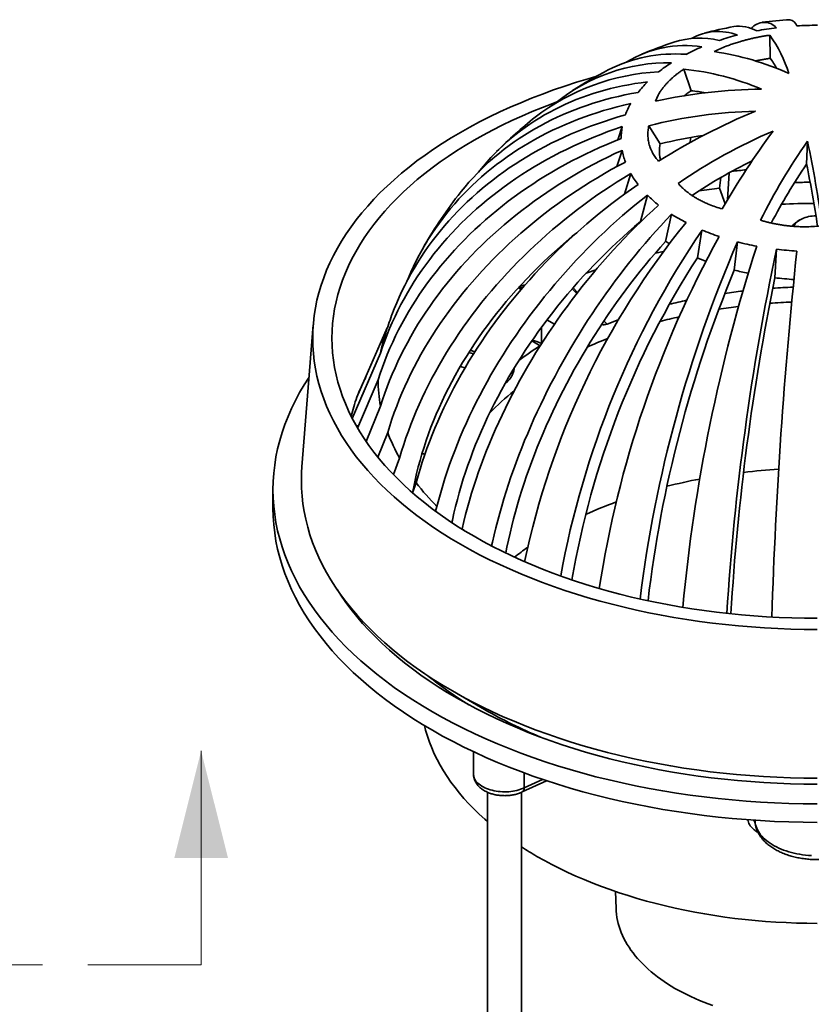
# Model space of a CAD drawing. Units: inches. Extents: x 0.2 to 8.4, y 0.1 to 10.9.
# Drawn here: x 5.3 to 7, y 7.3 to 9.5 of the extents above; entities that cross this region are included whole.
import ezdxf

# ---------------------------------------------------------------- set-up
doc = ezdxf.new("R2010")
doc.units = ezdxf.units.IN
doc.header["$MEASUREMENT"] = 0
doc.linetypes.add('PHANTOM', pattern=[0.5, 0.25, -0.05, 0.05, -0.05, 0.05, -0.05])

msp = doc.modelspace()

# ---------------------------------------------------------------- linework, layer by layer
at = {"color": 7, "linetype": 'Continuous', "lineweight": 35}
for p, q in [((6.9439, 9.4844), (6.9446, 9.4336)), ((6.7542, 9.4096), (6.7701, 9.3619)), ((6.7937, 9.3588), (6.7929, 9.3563)), ((6.6182, 9.2828), (6.6085, 9.2538)), ((6.6769, 9.2848), (6.7019, 9.2447)), ((6.6182, 9.2305), (6.6067, 9.1948)), ((7.0268, 9.2504), (7.0247, 9.2001)), ((6.7027, 9.21), (6.703, 9.2091)), ((6.7027, 9.21), (6.7027, 9.21)), ((6.637, 9.1795), (6.6236, 9.1342)), ((6.8327, 9.1471), (6.8354, 9.1703)), ((6.8537, 9.1808), (6.8506, 9.1215)), ((6.8454, 9.1127), (6.8327, 9.1471)), ((6.6738, 9.1318), (6.6587, 9.0737)), ((6.7269, 9.0895), (6.714, 9.0298)), ((7.0102, 9.0773), (7.0086, 9.0763)), ((6.6561, 9.07), (6.6553, 9.0709)), ((6.6593, 9.0732), (6.6587, 9.0737)), ((6.7941, 9.0546), (6.7839, 8.9935)), ((6.8724, 9.0285), (6.8654, 8.9663)), ((6.9585, 9.0124), (6.9548, 8.9495)), ((6.3893, 8.9274), (6.3955, 8.9238)), ((6.3904, 8.9286), (6.3925, 8.9297)), ((6.5079, 8.9252), (6.5179, 8.9145)), ((5.9371, 8.8456), (5.9121, 8.5327)), ((6.0336, 8.6858), (6.1004, 8.8387)), ((6.4687, 8.8469), (6.4523, 8.8564)), ((6.419, 8.8103), (6.4374, 8.7997)), ((6.4374, 8.7995), (6.4374, 8.7997)), ((6.4406, 8.8044), (6.4403, 8.8046)), ((6.0232, 8.6392), (6.0855, 8.783)), ((6.2935, 8.7864), (6.2833, 8.7896)), ((6.0349, 8.6179), (6.0802, 8.7246)), ((6.3602, 8.7162), (6.3659, 8.7211)), ((6.0536, 8.5886), (6.0855, 8.6662)), ((6.0369, 8.6227), (6.032, 8.623)), ((6.0797, 8.5537), (6.1013, 8.6084)), ((6.1138, 8.5153), (6.1275, 8.5519)), ((6.1561, 8.4752), (6.1639, 8.4973)), ((5.8484, 8.4821), (5.8484, 8.4413)), ((6.1586, 8.4883), (6.156, 8.4753)), ((6.2065, 8.4348), (6.2099, 8.4451)), ((6.2649, 8.3954), (6.2651, 8.3961)), ((6.2651, 8.3961), (6.2697, 8.3924)), ((6.2439, 8.0382), (6.3147, 7.9974)), ((6.2902, 7.9043), (6.2902, 7.8555)), ((6.398, 7.8154), (6.4515, 7.8403)), ((6.3215, 7.8148), (6.3215, 7.1655)), ((6.3965, 7.1655), (6.3965, 7.8147)), ((6.6035, 7.5959), (6.6047, 7.5587))]:
    msp.add_line(p, q, dxfattribs=at)
at = {"color": 8, "linetype": 'Continuous', "lineweight": 35}
for p, q in [((6.3979, 8.9266), (6.3925, 8.9297)), ((6.5098, 8.9273), (6.5197, 8.9167)), ((6.4403, 8.8046), (6.4403, 8.8403)), ((6.5781, 8.8546), (6.5848, 8.8475)), ((6.2803, 8.7848), (6.2905, 8.7816)), ((6.2717, 8.7507), (6.2614, 8.7539)), ((6.3659, 8.7211), (6.3634, 8.7219)), ((6.4021, 7.8245), (6.4021, 7.8576)), ((6.4021, 7.8245), (6.4425, 7.8433)), ((6.9115, 7.7531), (6.9115, 7.7468)), ((6.9115, 7.7468), (6.9117, 7.7448))]:
    msp.add_line(p, q, dxfattribs=at)
at = {"color": 7, "linetype": 'Continuous', "lineweight": 18}
msp.add_line((5.69, 7.4339), (5.69, 7.9063), dxfattribs=at)
at = {"color": 7, "linetype": 'PHANTOM', "lineweight": 18}
msp.add_line((5.69, 7.4339), (0.73, 7.4339), dxfattribs=at)
at = {"color": 7, "linetype": 'Continuous', "lineweight": 35, "flags": 128}
for points in [[(7.0484, 8.1738), (7.0193, 8.174), (6.9902, 8.1747), (6.9611, 8.1758), (6.9321, 8.1773), (6.9032, 8.1793), (6.8744, 8.1817), (6.8457, 8.1846), (6.8171, 8.1879), (6.7887, 8.1916), (6.7605, 8.1957), (6.7324, 8.2003), (6.7046, 8.2053), (6.677, 8.2107), (6.6497, 8.2165), (6.6227, 8.2227), (6.5959, 8.2293), (6.5695, 8.2364), (6.5433, 8.2438), (6.5176, 8.2517), (6.4921, 8.2599), (6.4671, 8.2685), (6.4425, 8.2774), (6.4183, 8.2868), (6.3945, 8.2965), (6.3712, 8.3065), (6.3483, 8.3169), (6.3259, 8.3277), (6.304, 8.3388), (6.2826, 8.3502), (6.2617, 8.3619), (6.2414, 8.374), (6.2217, 8.3863), (6.2024, 8.399), (6.1838, 8.4119), (6.1658, 8.4251), (6.1484, 8.4386), (6.1316, 8.4523), (6.1154, 8.4663), (6.0998, 8.4805), (6.0849, 8.4949), (6.0707, 8.5096), (6.0572, 8.5245), (6.0443, 8.5396), (6.0321, 8.5548), (6.0206, 8.5703), (6.0098, 8.5859), (5.9997, 8.6017), (5.9903, 8.6176), (5.9817, 8.6337), (5.9738, 8.6498), (5.9666, 8.6661), (5.9602, 8.6825), (5.9545, 8.699), (5.9496, 8.7156), (5.9454, 8.7322), (5.942, 8.7489), (5.9393, 8.7657), (5.9374, 8.7824), (5.9363, 8.7992), (5.9359, 8.8161), (5.9363, 8.8329), (5.9374, 8.8497), (5.9393, 8.8664), (5.942, 8.8832), (5.9454, 8.8999), (5.9496, 8.9165), (5.9545, 8.9331), (5.9602, 8.9496), (5.9666, 8.966), (5.9738, 8.9823), (5.9817, 8.9985), (5.9903, 9.0145), (5.9997, 9.0304), (6.0098, 9.0462), (6.0206, 9.0618), (6.0321, 9.0773), (6.0443, 9.0925), (6.0572, 9.1076), (6.0707, 9.1225), (6.0849, 9.1372), (6.0998, 9.1516), (6.1154, 9.1658), (6.1316, 9.1798), (6.1484, 9.1936), (6.1658, 9.207), (6.1838, 9.2202), (6.2024, 9.2332), (6.2217, 9.2458), (6.2414, 9.2581), (6.2617, 9.2702), (6.2826, 9.2819), (6.304, 9.2933), (6.3259, 9.3044), (6.3483, 9.3152), (6.3712, 9.3256), (6.3945, 9.3356), (6.4183, 9.3453), (6.4425, 9.3547), (6.4671, 9.3637), (6.4921, 9.3722), (6.5176, 9.3805), (6.5433, 9.3883), (6.56, 9.3931)], [(6.3012, 9.1823), (6.3043, 9.1862), (6.3123, 9.1959), (6.3205, 9.2055), (6.3289, 9.2148), (6.3376, 9.2239), (6.3465, 9.2327), (6.3556, 9.2414), (6.365, 9.2498), (6.3745, 9.258), (6.3843, 9.2659), (6.3943, 9.2736), (6.4045, 9.2811), (6.4149, 9.2884), (6.4255, 9.2953), (6.4363, 9.3021), (6.4472, 9.3086), (6.4584, 9.3149), (6.4698, 9.3209), (6.4813, 9.3266), (6.493, 9.3321), (6.5049, 9.3374), (6.517, 9.3423), (6.5292, 9.3471), (6.5416, 9.3515), (6.5542, 9.3557), (6.5669, 9.3597), (6.5798, 9.3633), (6.5928, 9.3667), (6.6059, 9.3699), (6.6192, 9.3727), (6.6327, 9.3753), (6.6462, 9.3777), (6.6599, 9.3797), (6.6738, 9.3815)], [(7.0484, 8.1984), (7.0204, 8.1986), (6.9924, 8.1992), (6.9644, 8.2003), (6.9366, 8.2017), (6.9087, 8.2036), (6.881, 8.206), (6.8534, 8.2087), (6.8259, 8.2119), (6.7986, 8.2154), (6.7715, 8.2194), (6.7445, 8.2238), (6.7178, 8.2286), (6.6912, 8.2338), (6.6649, 8.2394), (6.6389, 8.2454), (6.6132, 8.2518), (6.5878, 8.2585), (6.5626, 8.2657), (6.5378, 8.2732), (6.5134, 8.2811), (6.4893, 8.2894), (6.4656, 8.298), (6.4423, 8.307), (6.4195, 8.3163), (6.397, 8.326), (6.375, 8.336), (6.3535, 8.3464), (6.3324, 8.357), (6.3119, 8.368), (6.2918, 8.3793), (6.2722, 8.3909), (6.2532, 8.4027), (6.2348, 8.4149), (6.2169, 8.4273), (6.1995, 8.44), (6.1828, 8.453), (6.1666, 8.4662), (6.151, 8.4796), (6.1361, 8.4933), (6.1218, 8.5072), (6.1081, 8.5213), (6.095, 8.5356), (6.0826, 8.5501), (6.0709, 8.5648), (6.0598, 8.5797), (6.0495, 8.5947), (6.0398, 8.6099), (6.0308, 8.6252), (6.0225, 8.6406), (6.0149, 8.6562), (6.008, 8.6719), (6.0018, 8.6876), (5.9963, 8.7035), (5.9916, 8.7194), (5.9876, 8.7354), (5.9843, 8.7515), (5.9817, 8.7676), (5.9799, 8.7837), (5.9788, 8.7999), (5.9784, 8.8161), (5.9788, 8.8322), (5.9799, 8.8484), (5.9817, 8.8645), (5.9843, 8.8806), (5.9876, 8.8967), (5.9916, 8.9127), (5.9963, 8.9286), (6.0018, 8.9445), (6.008, 8.9603), (6.0149, 8.9759), (6.0225, 8.9915), (6.0308, 9.0069), (6.0398, 9.0223), (6.0495, 9.0374), (6.0598, 9.0524), (6.0709, 9.0673), (6.0826, 9.082), (6.095, 9.0965), (6.1081, 9.1108), (6.1218, 9.1249), (6.1361, 9.1388), (6.151, 9.1525), (6.1666, 9.1659), (6.1828, 9.1791), (6.1995, 9.1921), (6.2169, 9.2048), (6.2348, 9.2172), (6.2532, 9.2294), (6.2722, 9.2413), (6.2918, 9.2528), (6.3119, 9.2641), (6.3324, 9.2751), (6.3535, 9.2858), (6.375, 9.2961), (6.397, 9.3061), (6.4195, 9.3158), (6.4423, 9.3251), (6.4656, 9.3341), (6.4742, 9.3373)], [(6.2565, 9.1312), (6.2634, 9.1399), (6.2719, 9.1502), (6.2805, 9.1602), (6.2895, 9.17), (6.2986, 9.1797), (6.308, 9.1891), (6.3176, 9.1983), (6.3275, 9.2073), (6.3376, 9.2161), (6.3479, 9.2246), (6.3584, 9.233), (6.3692, 9.2411), (6.3801, 9.249), (6.3913, 9.2566), (6.4027, 9.264), (6.4143, 9.2712), (6.426, 9.2782), (6.438, 9.2849), (6.4502, 9.2914), (6.4626, 9.2976), (6.4751, 9.3036), (6.4878, 9.3093), (6.5007, 9.3148), (6.5138, 9.32), (6.5271, 9.325), (6.5405, 9.3297), (6.5541, 9.3342), (6.5678, 9.3384), (6.5817, 9.3424), (6.5957, 9.3461), (6.6099, 9.3495), (6.6242, 9.3527), (6.6386, 9.3556), (6.6532, 9.3582)], [(6.1436, 8.9417), (6.1468, 8.9494), (6.1523, 8.962), (6.1581, 8.9746), (6.1642, 8.987), (6.1705, 8.9992), (6.1772, 9.0113), (6.1841, 9.0233), (6.1913, 9.0351), (6.1987, 9.0467), (6.2064, 9.0581), (6.2144, 9.0694), (6.2227, 9.0805), (6.2312, 9.0915), (6.24, 9.1022), (6.249, 9.1128), (6.2583, 9.1232), (6.2678, 9.1334), (6.2776, 9.1434), (6.2876, 9.1532), (6.2979, 9.1628), (6.3084, 9.1722), (6.3191, 9.1814), (6.3301, 9.1904), (6.3413, 9.1991), (6.3527, 9.2077), (6.3643, 9.216), (6.3762, 9.2242), (6.3882, 9.2321), (6.4005, 9.2397), (6.413, 9.2472), (6.4256, 9.2544), (6.4385, 9.2614), (6.4516, 9.2682), (6.4648, 9.2747), (6.4783, 9.281), (6.4919, 9.287), (6.5057, 9.2928), (6.5196, 9.2984), (6.5338, 9.3037), (6.5481, 9.3087), (6.5625, 9.3135), (6.5771, 9.3181), (6.5919, 9.3224), (6.6068, 9.3265), (6.6218, 9.3303), (6.637, 9.3338)], [(6.11, 8.866), (6.1106, 8.8676), (6.1157, 8.8809), (6.1211, 8.894), (6.1267, 8.907), (6.1327, 8.9199), (6.139, 8.9327), (6.1455, 8.9454), (6.1523, 8.9579), (6.1595, 8.9702), (6.1668, 8.9825), (6.1745, 8.9945), (6.1825, 9.0065), (6.1907, 9.0182), (6.1992, 9.0299), (6.2079, 9.0413), (6.217, 9.0526), (6.2262, 9.0637), (6.2358, 9.0747), (6.2456, 9.0855), (6.2556, 9.0961), (6.266, 9.1065), (6.2765, 9.1167), (6.2873, 9.1268), (6.2983, 9.1366), (6.3096, 9.1463), (6.3211, 9.1557), (6.3329, 9.165), (6.3448, 9.1741), (6.357, 9.1829), (6.3694, 9.1916), (6.382, 9.2), (6.3949, 9.2082), (6.4079, 9.2162), (6.4211, 9.224), (6.4346, 9.2315), (6.4482, 9.2389), (6.462, 9.246), (6.476, 9.2529), (6.4902, 9.2595), (6.5046, 9.2659), (6.5191, 9.2721), (6.5338, 9.278), (6.5487, 9.2837), (6.5637, 9.2892), (6.5789, 9.2944), (6.5942, 9.2994), (6.6096, 9.3041), (6.6252, 9.3086)], [(6.0855, 8.783), (6.09, 8.7968), (6.0949, 8.8104), (6.1001, 8.824), (6.1055, 8.8374), (6.1113, 8.8508), (6.1174, 8.8641), (6.1237, 8.8772), (6.1304, 8.8903), (6.1373, 8.9032), (6.1446, 8.916), (6.1521, 8.9287), (6.1599, 8.9412), (6.168, 8.9536), (6.1763, 8.9659), (6.185, 8.978), (6.1939, 8.99), (6.203, 9.0019), (6.2125, 9.0136), (6.2222, 9.0251), (6.2322, 9.0365), (6.2424, 9.0477), (6.2529, 9.0587), (6.2636, 9.0696), (6.2746, 9.0803), (6.2858, 9.0909), (6.2972, 9.1012), (6.3089, 9.1114), (6.3209, 9.1213), (6.333, 9.1311), (6.3454, 9.1407), (6.358, 9.1501), (6.3709, 9.1593), (6.3839, 9.1683), (6.3972, 9.1771), (6.4106, 9.1857), (6.4243, 9.1941), (6.4382, 9.2022), (6.4522, 9.2102), (6.4664, 9.2179), (6.4809, 9.2254), (6.4955, 9.2327), (6.5102, 9.2398), (6.5252, 9.2466), (6.5403, 9.2532), (6.5556, 9.2596), (6.571, 9.2657), (6.5866, 9.2717), (6.6023, 9.2773), (6.6182, 9.2828)], [(6.0802, 8.7246), (6.0847, 8.7386), (6.0896, 8.7526), (6.0948, 8.7664), (6.1004, 8.7802), (6.1062, 8.794), (6.1123, 8.8076), (6.1187, 8.8211), (6.1253, 8.8346), (6.1323, 8.8479), (6.1396, 8.8611), (6.1471, 8.8743), (6.155, 8.8873), (6.1631, 8.9002), (6.1715, 8.913), (6.1802, 8.9256), (6.1892, 8.9382), (6.1984, 8.9506), (6.2079, 8.9628), (6.2176, 8.975), (6.2277, 8.987), (6.2379, 8.9988), (6.2485, 9.0105), (6.2593, 9.022), (6.2703, 9.0334), (6.2816, 9.0446), (6.2931, 9.0556), (6.3049, 9.0665), (6.3169, 9.0772), (6.3291, 9.0877), (6.3416, 9.0981), (6.3542, 9.1082), (6.3671, 9.1182), (6.3803, 9.128), (6.3936, 9.1376), (6.4071, 9.147), (6.4209, 9.1562), (6.4348, 9.1652), (6.4489, 9.174), (6.4632, 9.1826), (6.4777, 9.191), (6.4924, 9.1992), (6.5073, 9.2071), (6.5223, 9.2149), (6.5375, 9.2224), (6.5529, 9.2297), (6.5684, 9.2368), (6.584, 9.2436), (6.5998, 9.2503), (6.6158, 9.2567)], [(6.7696, 9.2589), (6.7682, 9.25), (6.7679, 9.2475)], [(6.0855, 8.6662), (6.09, 8.6805), (6.0949, 8.6947), (6.1001, 8.7089), (6.1055, 8.723), (6.1113, 8.7371), (6.1174, 8.7511), (6.1237, 8.765), (6.1304, 8.7789), (6.1373, 8.7926), (6.1446, 8.8063), (6.1521, 8.8199), (6.1599, 8.8334), (6.168, 8.8468), (6.1763, 8.8601), (6.185, 8.8733), (6.1939, 8.8863), (6.203, 8.8993), (6.2125, 8.9121), (6.2222, 8.9248), (6.2322, 8.9374), (6.2424, 8.9499), (6.2529, 8.9622), (6.2636, 8.9744), (6.2746, 8.9864), (6.2858, 8.9983), (6.2972, 9.0101), (6.3089, 9.0216), (6.3209, 9.0331), (6.333, 9.0443), (6.3454, 9.0554), (6.358, 9.0664), (6.3709, 9.0771), (6.3839, 9.0877), (6.3972, 9.0981), (6.4106, 9.1083), (6.4243, 9.1183), (6.4382, 9.1282), (6.4522, 9.1378), (6.4664, 9.1473), (6.4809, 9.1566), (6.4955, 9.1656), (6.5102, 9.1745), (6.5252, 9.1831), (6.5403, 9.1916), (6.5556, 9.1998), (6.571, 9.2078), (6.5866, 9.2156), (6.6023, 9.2232), (6.6182, 9.2305)], [(6.1013, 8.6084), (6.1058, 8.623), (6.1106, 8.6375), (6.1157, 8.652), (6.1211, 8.6665), (6.1267, 8.6809), (6.1327, 8.6952), (6.139, 8.7095), (6.1455, 8.7238), (6.1523, 8.738), (6.1595, 8.7521), (6.1668, 8.7661), (6.1745, 8.7801), (6.1825, 8.7939), (6.1907, 8.8077), (6.1992, 8.8214), (6.2079, 8.8351), (6.217, 8.8486), (6.2262, 8.862), (6.2358, 8.8753), (6.2456, 8.8884), (6.2556, 8.9015), (6.266, 8.9145), (6.2765, 8.9273), (6.2873, 8.94), (6.2983, 8.9525), (6.3096, 8.965), (6.3211, 8.9773), (6.3329, 8.9894), (6.3448, 9.0014), (6.357, 9.0132), (6.3694, 9.0249), (6.382, 9.0365), (6.3949, 9.0478), (6.4079, 9.059), (6.4211, 9.07), (6.4346, 9.0809), (6.4482, 9.0916), (6.462, 9.1021), (6.476, 9.1124), (6.4902, 9.1225), (6.5046, 9.1324), (6.5191, 9.1422), (6.5338, 9.1517), (6.5487, 9.1611), (6.5637, 9.1702), (6.5789, 9.1792), (6.5942, 9.1879), (6.6096, 9.1964), (6.6252, 9.2047)], [(6.1275, 8.5519), (6.1319, 8.5667), (6.1366, 8.5815), (6.1415, 8.5963), (6.1468, 8.6111), (6.1523, 8.6259), (6.1581, 8.6406), (6.1642, 8.6553), (6.1705, 8.6699), (6.1772, 8.6845), (6.1841, 8.699), (6.1913, 8.7135), (6.1987, 8.7279), (6.2064, 8.7423), (6.2144, 8.7566), (6.2227, 8.7708), (6.2312, 8.7849), (6.24, 8.7989), (6.249, 8.8129), (6.2583, 8.8268), (6.2678, 8.8405), (6.2776, 8.8542), (6.2876, 8.8678), (6.2979, 8.8812), (6.3084, 8.8946), (6.3191, 8.9078), (6.3301, 8.9209), (6.3413, 8.9339), (6.3527, 8.9467), (6.3643, 8.9594), (6.3762, 8.972), (6.3882, 8.9844), (6.4005, 8.9967), (6.413, 9.0088), (6.4256, 9.0208), (6.4385, 9.0326), (6.4516, 9.0443), (6.4648, 9.0558), (6.4783, 9.0671), (6.4919, 9.0782), (6.5057, 9.0892), (6.5196, 9.1), (6.5338, 9.1106), (6.5481, 9.121), (6.5625, 9.1313), (6.5771, 9.1413), (6.5919, 9.1511), (6.6068, 9.1608), (6.6218, 9.1702), (6.637, 9.1795)], [(6.1639, 8.4973), (6.1681, 8.5124), (6.1725, 8.5275), (6.1773, 8.5425), (6.1823, 8.5576), (6.1876, 8.5727), (6.1932, 8.5878), (6.199, 8.6028), (6.2051, 8.6178), (6.2115, 8.6328), (6.2182, 8.6478), (6.2251, 8.6627), (6.2322, 8.6775), (6.2397, 8.6923), (6.2473, 8.7071), (6.2553, 8.7218), (6.2634, 8.7364), (6.2719, 8.751), (6.2805, 8.7655), (6.2895, 8.7799), (6.2986, 8.7942), (6.308, 8.8085), (6.3176, 8.8226), (6.3275, 8.8367), (6.3376, 8.8507), (6.3479, 8.8645), (6.3584, 8.8783), (6.3692, 8.8919), (6.3801, 8.9054), (6.3913, 8.9188), (6.4027, 8.9321), (6.4143, 8.9452), (6.426, 8.9583), (6.438, 8.9711), (6.4502, 8.9839), (6.4626, 8.9964), (6.4751, 9.0089), (6.4878, 9.0211), (6.5007, 9.0333), (6.5138, 9.0452), (6.5271, 9.057), (6.5405, 9.0686), (6.5541, 9.0801), (6.5678, 9.0914), (6.5817, 9.1024), (6.5957, 9.1133), (6.6099, 9.1241), (6.6242, 9.1346), (6.6386, 9.1449), (6.6532, 9.1551)], [(6.2099, 8.4451), (6.2139, 8.4605), (6.2181, 8.4758), (6.2226, 8.4912), (6.2274, 8.5066), (6.2324, 8.522), (6.2377, 8.5374), (6.2432, 8.5528), (6.249, 8.5681), (6.2551, 8.5835), (6.2613, 8.5988), (6.2679, 8.6141), (6.2747, 8.6294), (6.2817, 8.6447), (6.289, 8.6599), (6.2965, 8.675), (6.3043, 8.6902), (6.3123, 8.7052), (6.3205, 8.7202), (6.3289, 8.7352), (6.3376, 8.7501), (6.3465, 8.7649), (6.3556, 8.7796), (6.365, 8.7942), (6.3745, 8.8088), (6.3843, 8.8232), (6.3943, 8.8376), (6.4045, 8.8519), (6.4149, 8.8661), (6.4255, 8.8801), (6.4363, 8.8941), (6.4472, 8.9079), (6.4584, 8.9216), (6.4698, 8.9352), (6.4813, 8.9486), (6.493, 8.9619), (6.5049, 8.9751), (6.517, 8.9881), (6.5292, 9.001), (6.5416, 9.0137), (6.5542, 9.0263), (6.5669, 9.0387), (6.5798, 9.0509), (6.5928, 9.063), (6.6059, 9.0749), (6.6192, 9.0867), (6.6327, 9.0982), (6.6462, 9.1096), (6.6599, 9.1208), (6.6738, 9.1318)], [(6.2651, 8.3961), (6.2688, 8.4116), (6.2728, 8.4272), (6.277, 8.4429), (6.2814, 8.4585), (6.2861, 8.4742), (6.291, 8.4899), (6.2962, 8.5056), (6.3016, 8.5213), (6.3073, 8.5371), (6.3132, 8.5528), (6.3193, 8.5685), (6.3256, 8.5841), (6.3322, 8.5998), (6.339, 8.6154), (6.346, 8.6311), (6.3533, 8.6466), (6.3607, 8.6622), (6.3684, 8.6776), (6.3763, 8.6931), (6.3844, 8.7085), (6.3927, 8.7238), (6.4012, 8.739), (6.41, 8.7542), (6.4189, 8.7693), (6.428, 8.7844), (6.4374, 8.7993), (6.4469, 8.8142), (6.4566, 8.829), (6.4665, 8.8437), (6.4766, 8.8582), (6.4868, 8.8727), (6.4973, 8.8871), (6.5079, 8.9013), (6.5186, 8.9154), (6.5296, 8.9294), (6.5407, 8.9433), (6.552, 8.957), (6.5634, 8.9706), (6.575, 8.9841), (6.5867, 8.9974), (6.5986, 9.0105), (6.6106, 9.0235), (6.6228, 9.0364), (6.6351, 9.049), (6.6475, 9.0616), (6.66, 9.0739), (6.6727, 9.0861), (6.6855, 9.0981), (6.6984, 9.1099)], [(6.3304, 8.3581), (6.3323, 8.3664), (6.3359, 8.3822), (6.3398, 8.3981), (6.3439, 8.414), (6.3482, 8.43), (6.3527, 8.446), (6.3575, 8.462), (6.3624, 8.478), (6.3676, 8.494), (6.373, 8.5101), (6.3786, 8.5261), (6.3845, 8.5422), (6.3905, 8.5582), (6.3967, 8.5743), (6.4032, 8.5903), (6.4099, 8.6063), (6.4167, 8.6222), (6.4238, 8.6382), (6.431, 8.6541), (6.4385, 8.6699), (6.4461, 8.6857), (6.4539, 8.7015), (6.462, 8.7172), (6.4702, 8.7328), (6.4785, 8.7484), (6.4871, 8.7639), (6.4959, 8.7793), (6.5048, 8.7946), (6.5139, 8.8099), (6.5231, 8.825), (6.5325, 8.8401), (6.5421, 8.8551), (6.5519, 8.8699), (6.5618, 8.8847), (6.5718, 8.8993), (6.582, 8.9138), (6.5924, 8.9282), (6.6029, 8.9425), (6.6135, 8.9566), (6.6243, 8.9706), (6.6352, 8.9844), (6.6463, 8.9981), (6.6574, 9.0117), (6.6687, 9.0251), (6.6801, 9.0383), (6.6917, 9.0514), (6.7033, 9.0643), (6.7151, 9.077), (6.7269, 9.0895)], [(6.9961, 9.0629), (6.9967, 9.0641), (6.998, 9.0663), (6.9996, 9.0685), (7.0015, 9.0706), (7.0037, 9.0727), (7.0061, 9.0746), (7.0088, 9.0764), (7.0117, 9.0781), (7.0149, 9.0796), (7.0182, 9.0811), (7.0217, 9.0823), (7.0254, 9.0834), (7.0292, 9.0843), (7.0331, 9.0851), (7.0371, 9.0857), (7.0412, 9.0861), (7.0453, 9.0863)], [(6.6587, 9.0737), (6.6454, 9.0624), (6.6323, 9.0509), (6.6193, 9.0393), (6.6064, 9.0274), (6.5937, 9.0154), (6.5811, 9.0032), (6.5687, 8.9908), (6.5565, 8.9783), (6.5444, 8.9656), (6.5325, 8.9528), (6.5208, 8.9399), (6.5093, 8.9267), (6.4979, 8.9135), (6.4867, 8.9001), (6.4758, 8.8866), (6.465, 8.873), (6.4544, 8.8592), (6.444, 8.8453), (6.4338, 8.8314), (6.4239, 8.8173), (6.4141, 8.8031), (6.4045, 8.7888), (6.3952, 8.7744), (6.3861, 8.76), (6.3772, 8.7454), (6.3686, 8.7308), (6.3602, 8.7161), (6.352, 8.7014), (6.344, 8.6865), (6.3363, 8.6717), (6.3288, 8.6567), (6.3216, 8.6418), (6.3146, 8.6267), (6.3079, 8.6117), (6.3014, 8.5966), (6.2952, 8.5815), (6.2892, 8.5664), (6.2835, 8.5512), (6.2781, 8.5361), (6.2729, 8.5209), (6.2679, 8.5058), (6.2633, 8.4906), (6.2589, 8.4755), (6.2548, 8.4604), (6.2509, 8.4452), (6.2473, 8.4302), (6.244, 8.4151), (6.2428, 8.4095)], [(6.6491, 9.0632), (6.6479, 9.0628), (6.645, 9.0621)], [(6.518, 9.0489), (6.5082, 9.0409), (6.495, 9.0298), (6.4819, 9.0185), (6.469, 9.007), (6.4563, 8.9954), (6.4439, 8.9836), (6.4316, 8.9716), (6.4195, 8.9595), (6.4077, 8.9472), (6.3961, 8.9348), (6.3847, 8.9223), (6.3735, 8.9096), (6.3625, 8.8968), (6.3518, 8.8838), (6.3413, 8.8708), (6.3311, 8.8576), (6.3211, 8.8443), (6.3113, 8.8309), (6.3018, 8.8173), (6.2926, 8.8037), (6.2836, 8.79), (6.2749, 8.7762), (6.2664, 8.7623), (6.2582, 8.7483), (6.2503, 8.7343), (6.2426, 8.7202), (6.2352, 8.706), (6.2281, 8.6917), (6.2212, 8.6774), (6.2147, 8.663), (6.2084, 8.6486), (6.2024, 8.6342), (6.1967, 8.6197), (6.1913, 8.6051), (6.1862, 8.5906), (6.1814, 8.576), (6.1768, 8.5614), (6.1726, 8.5468), (6.1686, 8.5322), (6.165, 8.5175), (6.1617, 8.5029), (6.1586, 8.4883)], [(6.714, 9.0298), (6.7026, 9.017), (6.6913, 9.004), (6.6801, 8.9909), (6.6691, 8.9776), (6.6582, 8.9641), (6.6474, 8.9505), (6.6368, 8.9368), (6.6263, 8.9229), (6.6159, 8.9088), (6.6057, 8.8947), (6.5957, 8.8804), (6.5858, 8.866), (6.576, 8.8514), (6.5664, 8.8368), (6.557, 8.822), (6.5478, 8.8072), (6.5387, 8.7922), (6.5298, 8.7772), (6.521, 8.7621), (6.5125, 8.7469), (6.5041, 8.7316), (6.4959, 8.7162), (6.4879, 8.7008), (6.4801, 8.6853), (6.4725, 8.6697), (6.465, 8.6542), (6.4578, 8.6385), (6.4508, 8.6228), (6.444, 8.6071), (6.4373, 8.5914), (6.4309, 8.5756), (6.4247, 8.5598), (6.4187, 8.544), (6.413, 8.5282), (6.4074, 8.5124), (6.4021, 8.4966), (6.3969, 8.4808), (6.392, 8.465), (6.3874, 8.4492), (6.3829, 8.4335), (6.3787, 8.4178), (6.3747, 8.4021), (6.3709, 8.3865), (6.3674, 8.3709), (6.3641, 8.3553), (6.3615, 8.3425)], [(6.7096, 9.0074), (6.6916, 9.0035), (6.6906, 9.0032)], [(6.5602, 8.9669), (6.5409, 8.9602), (6.5386, 8.9594)], [(6.5848, 8.8475), (6.5983, 8.8526), (6.6105, 8.8572)], [(5.9278, 8.73), (5.9172, 8.7133), (5.9071, 8.6962), (5.8978, 8.6788), (5.8893, 8.6614), (5.8816, 8.6438), (5.8746, 8.6261), (5.8685, 8.6083), (5.8632, 8.5905), (5.8587, 8.5725), (5.855, 8.5545), (5.8521, 8.5364), (5.85, 8.5183), (5.8488, 8.5002), (5.8484, 8.4821), (5.8488, 8.464), (5.85, 8.4458), (5.8521, 8.4277), (5.855, 8.4097), (5.8587, 8.3917), (5.8632, 8.3737), (5.8685, 8.3559), (5.8746, 8.3381), (5.8816, 8.3204), (5.8893, 8.3028), (5.8978, 8.2853), (5.9071, 8.268), (5.9172, 8.2508), (5.9281, 8.2338), (5.9397, 8.217), (5.9521, 8.2003), (5.9653, 8.1839), (5.9792, 8.1676), (5.9938, 8.1515), (6.0092, 8.1357), (6.0252, 8.1201), (6.042, 8.1048), (6.0594, 8.0897), (6.0776, 8.0749), (6.0964, 8.0604), (6.1158, 8.0461), (6.1359, 8.0322), (6.1566, 8.0186), (6.1779, 8.0052), (6.1999, 7.9922)], [(7.0484, 7.8458), (7.0186, 7.8461), (6.9889, 7.8467), (6.9592, 7.8479), (6.9295, 7.8494), (6.8999, 7.8515), (6.8705, 7.8539), (6.8411, 7.8568), (6.8119, 7.8602), (6.7829, 7.864), (6.754, 7.8682), (6.7253, 7.8729), (6.6969, 7.878), (6.6687, 7.8835), (6.6408, 7.8895), (6.6131, 7.8958), (6.5857, 7.9026), (6.5587, 7.9098), (6.532, 7.9174), (6.5056, 7.9254), (6.4796, 7.9338), (6.4541, 7.9426), (6.4289, 7.9518), (6.4041, 7.9613), (6.3798, 7.9713), (6.3559, 7.9815), (6.3325, 7.9922), (6.3097, 8.0032), (6.2873, 8.0145), (6.2654, 8.0262), (6.2441, 8.0382), (6.2233, 8.0505), (6.2031, 8.0631), (6.1834, 8.076), (6.1644, 8.0893), (6.146, 8.1028), (6.1281, 8.1165), (6.111, 8.1306), (6.0944, 8.1449), (6.0785, 8.1594), (6.0633, 8.1742), (6.0487, 8.1892), (6.0349, 8.2044), (6.0217, 8.2198), (6.0092, 8.2354), (5.9975, 8.2512), (5.9865, 8.2672), (5.9761, 8.2833), (5.9666, 8.2996), (5.9577, 8.316), (5.9497, 8.3325), (5.9423, 8.3492), (5.9358, 8.366), (5.9299, 8.3828), (5.9249, 8.3998), (5.9206, 8.4168), (5.9171, 8.4339), (5.9144, 8.451), (5.9125, 8.4681), (5.9113, 8.4853), (5.9109, 8.5025), (5.9113, 8.5197), (5.9121, 8.5327)], [(6.1663, 8.5063), (6.1657, 8.5062), (6.1623, 8.5056)], [(5.8484, 8.4413), (5.8488, 8.4231), (5.85, 8.405), (5.8521, 8.3869), (5.855, 8.3689), (5.8587, 8.3508), (5.8632, 8.3329), (5.8685, 8.315), (5.8746, 8.2972), (5.8816, 8.2795), (5.8893, 8.262), (5.8978, 8.2445), (5.9071, 8.2272), (5.9172, 8.21), (5.9281, 8.193), (5.9397, 8.1762), (5.9521, 8.1595), (5.9653, 8.143), (5.9792, 8.1268), (5.9938, 8.1107), (6.0092, 8.0949), (6.0252, 8.0793), (6.042, 8.064), (6.0594, 8.0489), (6.0776, 8.0341), (6.0964, 8.0195), (6.1158, 8.0053), (6.1359, 7.9914), (6.1566, 7.9777), (6.1779, 7.9644), (6.1999, 7.9514)], [(5.9903, 8.2614), (5.9981, 8.2494), (6.009, 8.2336), (6.0207, 8.2179), (6.033, 8.2025), (6.046, 8.1872), (6.0597, 8.1722), (6.0741, 8.1574), (6.0892, 8.1428), (6.1049, 8.1284), (6.1213, 8.1142), (6.1383, 8.1004), (6.1559, 8.0867), (6.1741, 8.0734), (6.1929, 8.0603), (6.2124, 8.0475), (6.2324, 8.035), (6.2529, 8.0229)], [(6.2529, 8.0229), (6.274, 8.011), (6.2956, 7.9995), (6.3178, 7.9882), (6.3404, 7.9774), (6.3635, 7.9669), (6.3871, 7.9567), (6.4112, 7.9469), (6.4357, 7.9374), (6.4606, 7.9283), (6.4859, 7.9197), (6.5116, 7.9113), (6.5377, 7.9034), (6.5641, 7.8959), (6.5908, 7.8888), (6.6179, 7.8821), (6.6452, 7.8758), (6.6729, 7.8699), (6.7008, 7.8644), (6.7289, 7.8594), (6.7572, 7.8548), (6.7858, 7.8506), (6.8145, 7.8468), (6.8434, 7.8435), (6.8724, 7.8406), (6.9016, 7.8382), (6.9308, 7.8362), (6.9601, 7.8346), (6.9895, 7.8335), (7.0189, 7.8329), (7.0484, 7.8326)], [(6.1999, 7.9922), (6.2224, 7.9796), (6.2454, 7.9673), (6.2691, 7.9553), (6.2932, 7.9437), (6.3179, 7.9325), (6.3431, 7.9217), (6.3687, 7.9112), (6.3948, 7.9011), (6.4214, 7.8914), (6.4484, 7.8822), (6.4758, 7.8733), (6.5036, 7.8649), (6.5318, 7.8568), (6.5603, 7.8492), (6.5892, 7.8421), (6.6184, 7.8354), (6.6478, 7.8291), (6.6776, 7.8233), (6.7076, 7.8179), (6.7378, 7.813), (6.7683, 7.8085), (6.7989, 7.8045), (6.8297, 7.8009), (6.8607, 7.7979), (6.8918, 7.7953), (6.923, 7.7931), (6.9542, 7.7915), (6.9856, 7.7903), (7.017, 7.7896), (7.0484, 7.7893)], [(6.1823, 7.9618), (6.1849, 7.9514), (6.1888, 7.9384), (6.1933, 7.9255), (6.1983, 7.9126), (6.204, 7.8998), (6.2102, 7.8871), (6.217, 7.8744), (6.2243, 7.8619), (6.2322, 7.8495), (6.2407, 7.8373), (6.2497, 7.8251), (6.2593, 7.8131), (6.2694, 7.8013), (6.2801, 7.7896), (6.2913, 7.778), (6.303, 7.7667), (6.3152, 7.7555), (6.3215, 7.75)], [(6.1999, 7.9514), (6.2224, 7.9388), (6.2454, 7.9265), (6.2691, 7.9145), (6.2932, 7.9029), (6.3179, 7.8917), (6.3431, 7.8808), (6.3687, 7.8704), (6.3948, 7.8603), (6.4214, 7.8506), (6.4484, 7.8413), (6.4758, 7.8325), (6.5036, 7.824), (6.5318, 7.816), (6.5603, 7.8084), (6.5892, 7.8013), (6.6184, 7.7945), (6.6478, 7.7883), (6.6776, 7.7824), (6.7076, 7.777), (6.7378, 7.7721), (6.7683, 7.7677), (6.7989, 7.7637), (6.8297, 7.7601), (6.8607, 7.757), (6.8918, 7.7544), (6.923, 7.7523), (6.9542, 7.7507), (6.9856, 7.7495), (7.017, 7.7488), (7.0484, 7.7485)], [(6.9115, 7.7468), (6.9122, 7.7431), (6.9133, 7.7393), (6.9147, 7.7356), (6.9164, 7.732), (6.9184, 7.7284), (6.9206, 7.7248), (6.9232, 7.7213), (6.926, 7.7179), (6.9292, 7.7146), (6.9326, 7.7114), (6.9362, 7.7082), (6.9402, 7.7052), (6.9443, 7.7023), (6.9487, 7.6995), (6.9534, 7.6968), (6.9582, 7.6942), (6.9633, 7.6918), (6.9685, 7.6896), (6.9739, 7.6874), (6.9795, 7.6855), (6.9853, 7.6836), (6.9912, 7.682), (6.9972, 7.6805), (7.0033, 7.6792), (7.0096, 7.678), (7.0159, 7.677), (7.0223, 7.6762), (7.0288, 7.6756), (7.0353, 7.6751)], [(6.4302, 7.6735), (6.4466, 7.6643), (6.4634, 7.6553), (6.4806, 7.6466), (6.4982, 7.6382), (6.5162, 7.63), (6.5345, 7.6221), (6.5532, 7.6145), (6.5723, 7.6071), (6.5916, 7.6001), (6.6113, 7.5933), (6.6312, 7.5869), (6.6515, 7.5807), (6.672, 7.5749), (6.6928, 7.5693), (6.7138, 7.5641), (6.7351, 7.5592), (6.7566, 7.5547), (6.7782, 7.5504), (6.8001, 7.5465), (6.8221, 7.5429), (6.8443, 7.5396), (6.8666, 7.5367), (6.8891, 7.5342), (6.9116, 7.5319), (6.9343, 7.53), (6.957, 7.5285), (6.9798, 7.5273), (7.0026, 7.5264), (7.0255, 7.5259), (7.0484, 7.5257)], [(6.6047, 7.5587), (6.6051, 7.5525), (6.6057, 7.5457), (6.6067, 7.5389), (6.608, 7.5322), (6.6096, 7.5254), (6.6115, 7.5187), (6.6137, 7.5121), (6.6162, 7.5054), (6.619, 7.4988), (6.6221, 7.4923), (6.6256, 7.4858), (6.6293, 7.4793), (6.6333, 7.473), (6.6376, 7.4666), (6.6422, 7.4604), (6.6471, 7.4542), (6.6522, 7.4481), (6.6577, 7.4421), (6.6634, 7.4361), (6.6693, 7.4303), (6.6756, 7.4245), (6.6821, 7.4189), (6.6889, 7.4133), (6.6959, 7.4079), (6.7032, 7.4025), (6.7107, 7.3973), (6.7184, 7.3922), (6.7264, 7.3872), (6.7346, 7.3823)], [(6.7346, 7.3823), (6.743, 7.3776), (6.7517, 7.373), (6.7605, 7.3685), (6.7696, 7.3642), (6.7788, 7.36), (6.7883, 7.3559), (6.7979, 7.352), (6.8077, 7.3483), (6.8177, 7.3447)]]:
    msp.add_lwpolyline(points, dxfattribs=at)
at = {"color": 8, "linetype": 'Continuous', "lineweight": 35, "flags": 128}
msp.add_lwpolyline([(6.2902, 7.8555), (6.2902, 7.8553), (6.2904, 7.8526), (6.2909, 7.85), (6.2917, 7.8473), (6.2928, 7.8447), (6.2942, 7.8421), (6.2959, 7.8396), (6.298, 7.8372), (6.3003, 7.8348), (6.3028, 7.8326), (6.3057, 7.8304), (6.3087, 7.8284), (6.312, 7.8265), (6.3156, 7.8247), (6.3193, 7.8231), (6.3232, 7.8216), (6.3273, 7.8202), (6.3315, 7.8191), (6.3358, 7.8181), (6.3403, 7.8173), (6.3448, 7.8166), (6.3494, 7.8162), (6.3541, 7.8159), (6.3588, 7.8158), (6.3634, 7.8159), (6.3681, 7.8161), (6.3727, 7.8166), (6.3773, 7.8172), (6.3817, 7.818), (6.3861, 7.819), (6.3903, 7.8201), (6.3944, 7.8215), (6.3983, 7.8229), (6.4021, 7.8245)], dxfattribs=at)
at = {"color": 7, "linetype": 'Continuous', "lineweight": 35}
for centre, radius, start, end in [((6.9315, 9.4764), 0.0364, 42.3179, 141.1885), ((7.0484, 8.5205), 1, 93.4722, 96.9956), ((6.9835, 9.4983), 0.0208, 18.8683, 77.9657), ((6.8298, 9.372), 0.1206, 69.2757, 119.3061), ((7.0484, 8.5205), 1, 100.6236, 104.4144), ((6.8759, 9.4244), 0.0798, 60.9218, 98.5745), ((7.0434, 8.8067), 0.6994, 96.9798, 100.6063), ((7.0484, 8.7594), 0.7469, 89.9976, 93.4683), ((7.0484, 8.5205), 1, 108.4331, 112.7543), ((6.7889, 9.2908), 0.1872, 76.6706, 107.6463), ((7.0215, 8.9035), 0.6001, 104.3827, 108.3991), ((6.6777, 9.2997), 0.324, 18.0768, 34.7514), ((6.757, 9.2142), 0.2473, 81.3681, 121.3561), ((6.9766, 9.0224), 0.4729, 112.7012, 117.4089), ((6.7268, 8.8207), 0.6347, 65.9305, 81.4344), ((6.7354, 9.1144), 0.3287, 85.8989, 116.8048), ((6.7943, 9.3236), 0.1863, 28.1512, 36.2092), ((6.7208, 8.9226), 0.4814, 92.6593, 127.7088), ((6.7215, 9.0274), 0.3964, 89.2141, 129.2311), ((7.0484, 8.5205), 1, 117.4651, 122.6657), ((6.9132, 9.1323), 0.3459, 122.5847, 128.3847), ((6.6909, 8.8118), 0.6012, 67.0546, 83.9546), ((6.8446, 9.21), 0.242, 134.8883, 142.2472), ((6.9374, 8.2174), 1.148, 90.6038, 102.3522), ((6.7165, 8.8645), 0.5003, 80.1623, 83.8453), ((6.7887, 9.2481), 0.1743, 150.5206, 159.6825), ((6.9361, 8.2583), 1.0587, 91.3098, 104.1701), ((7.4318, 8.0494), 1.3698, 112.3041, 122.3682), ((7.0484, 8.5205), 1, 128.4695, 134.9969), ((6.7614, 9.2566), 0.1456, 169.6479, 179.9775), ((7.4174, 8.1784), 1.1897, 113.0957, 124.6152), ((8.3745, 8.2209), 1.7702, 143.5426, 150.171), ((6.9363, 8.292), 0.9812, 98.1652, 103.8196), ((6.7707, 9.2585), 0.1551, 190.3907, 200.2936), ((8.1238, 8.4801), 1.3405, 144.9263, 153.5817), ((4.4376, 8.7041), 2.6462, 7.8188, 11.9138), ((7.4082, 8.182), 1.1424, 116.1651, 123.8296), ((8.0758, 8.4818), 1.273, 145.6518, 152.4681), ((4.6165, 8.7056), 2.4585, 8.3655, 11.603), ((6.8139, 9.2795), 0.2033, 209.4879, 217.7554), ((7.0399, 7.4578), 1.702, 96.9925, 98.5267), ((7.0484, 7.3646), 1.7956, 90.5031, 91.605), ((7.0484, 8.5205), 1, 142.3591, 150.6275), ((6.8784, 9.3372), 0.29, 225.1029, 231.6264), ((7.0483, 7.4605), 1.6531, 90.2588, 92.7322), ((6.9466, 9.4331), 0.4077, 237.4041, 242.6012), ((8.1204, 7.9649), 1.7542, 140.907, 168.2117), ((8.4497, 7.9333), 1.9995, 145.891, 169.6723), ((8.8842, 7.9081), 2.3438, 151.1115, 171.26), ((7.0019, 9.5511), 0.5382, 247.2898, 251.6086), ((9.5031, 7.8881), 2.8672, 156.5642, 172.9309), ((6.9306, 9.3678), 0.4014, 237.3421, 238.7599), ((10.489, 7.8731), 3.7535, 162.2228, 174.6584), ((12.39, 7.8627), 5.5519, 168.0489, 176.4219), ((7.0352, 9.6628), 0.6549, 255.6107, 259.3996), ((7.0473, 9.7377), 0.7307, 263.0148, 266.5368), ((8.3778, 7.9643), 1.8973, 147.1483, 170.3251), ((6.9938, 9.4942), 0.5429, 247.2569, 249.3948), ((17.9496, 7.8565), 11.0068, 173.99366, 178.20625), ((9.3934, 7.9174), 2.737, 157.4664, 173.2913), ((12.1705, 7.8906), 5.3221, 168.5232, 176.5784), ((7.0329, 9.6189), 0.6737, 255.599, 258.2529), ((7.0472, 9.7032), 0.7593, 263.0139, 266.1825), ((7.048, 7.5125), 1.4173, 92.1446, 93.9606), ((7.0423, 7.5713), 1.3581, 96.6866, 98.3734), ((7.0201, 7.6918), 1.2356, 102.1355, 103.9469), ((7.0408, 7.5491), 1.3476, 97.0915, 98.9516), ((7.0479, 7.4817), 1.4154, 92.2721, 94.227), ((7.0484, 8.5205), 1, 159.7864, 162.1715), ((7.0148, 7.681), 1.2131, 102.9099, 104.9612), ((6.423, 8.7213), 0.3432, 162.1296, 169.6425), ((6.7956, 8.2352), 0.6686, 122.3931, 127.2911), ((6.4142, 8.7564), 0.0548, 61.5642, 84.4841), ((6.9373, 7.9154), 0.9661, 111.2755, 114.2022), ((6.4184, 8.5437), 0.4102, 153.0534, 159.7314), ((6.406, 8.7247), 0.3258, 180.0224, 190.3521), ((6.7206, 8.2716), 0.5473, 128.5014, 136.1419), ((6.3873, 8.5553), 0.3771, 159.7436, 166.409), ((6.4671, 8.7438), 0.39, 200.3175, 209.4795), ((6.1557, 8.5028), 0.063, 64.3384, 70.2096), ((7.0466, 7.1326), 1.397, 93.4199, 96.6055), ((6.5922, 8.8289), 0.5417, 217.7528, 225.1117), ((7.0232, 7.2786), 1.2491, 100.7887, 104.191), ((6.9415, 7.5383), 0.9765, 110.1466, 114.4416), ((6.7752, 7.8367), 0.6341, 125.1869, 128.452), ((6.7215, 8.7238), 0.8412, 230.8868, 238.3573), ((6.8537, 8.9343), 1.0809, 240.0874, 247.372), ((6.8225, 8.3539), 0.7854, 237.1457, 240.031)]:
    msp.add_arc(centre, radius, start, end, dxfattribs=at)
at = {"color": 8, "linetype": 'Continuous', "lineweight": 35}
for centre, radius, start, end in [((7.0446, 7.628), 1.5671, 95.6058, 96.767), ((6.3932, 7.823), 0.00897, 301.8125, 9.7605), ((6.9011, 7.7446), 0.0106, 12.4491, 56.0451)]:
    msp.add_arc(centre, radius, start, end, dxfattribs=at)
at = {"color": 7, "linetype": 'Continuous', "lineweight": 35}
for points, knots in [([(6.8213, 9.4484), (6.8255, 9.4504), (6.8339, 9.4545), (6.846, 9.4595), (6.8571, 9.4636), (6.867, 9.467), (6.8764, 9.4699), (6.8851, 9.4724), (6.893, 9.4745), (6.9011, 9.4765), (6.9094, 9.4783), (6.9178, 9.4801), (6.9264, 9.4817), (6.9351, 9.4831), (6.9409, 9.484), (6.9439, 9.4844)], [0, 0, 0, 0, 0.122154, 0.244306, 0.32746, 0.410663, 0.493817, 0.556221, 0.618626, 0.681369, 0.744111, 0.807905, 0.871698, 0.935849, 1, 1, 1, 1]), ([(6.9446, 9.4336), (6.9418, 9.4332), (6.9363, 9.4323), (6.928, 9.4308), (6.92, 9.4293), (6.9149, 9.4281), (6.9124, 9.4276)], [0, 0, 0, 0, 0.254588, 0.509177, 0.765594, 1, 1, 1, 1]), ([(6.6918, 9.3389), (6.6929, 9.3419), (6.6952, 9.348), (6.6996, 9.3561), (6.7041, 9.3632), (6.7086, 9.3692), (6.7132, 9.3748), (6.7177, 9.3797), (6.722, 9.3841), (6.7267, 9.3885), (6.7316, 9.3928), (6.7368, 9.3971), (6.7424, 9.4014), (6.7481, 9.4055), (6.7522, 9.4083), (6.7542, 9.4096)], [0, 0, 0, 0, 0.122154, 0.244306, 0.32746, 0.410663, 0.493817, 0.556221, 0.618626, 0.681369, 0.744111, 0.807905, 0.871699, 0.935849, 1, 1, 1, 1]), ([(6.7701, 9.3619), (6.7682, 9.3606), (6.7643, 9.358), (6.7594, 9.3543), (6.7564, 9.3519), (6.7551, 9.3509)], [0, 0, 0, 0, 0.36487, 0.72974, 1, 1, 1, 1]), ([(6.6985, 9.2064), (6.6961, 9.2092), (6.6914, 9.2148), (6.6864, 9.2227), (6.6826, 9.23), (6.68, 9.2364), (6.678, 9.2424), (6.6766, 9.2479), (6.6757, 9.253), (6.6751, 9.2581), (6.6748, 9.2633), (6.6748, 9.2686), (6.6752, 9.274), (6.6759, 9.2793), (6.6766, 9.283), (6.6769, 9.2848)], [0, 0, 0, 0, 0.122154, 0.244306, 0.32746, 0.410663, 0.493817, 0.556221, 0.618626, 0.681369, 0.744111, 0.807905, 0.871698, 0.935849, 1, 1, 1, 1]), ([(6.7019, 9.2447), (6.7016, 9.243), (6.7009, 9.2395), (6.7004, 9.2344), (6.7001, 9.2292), (6.7003, 9.2234), (6.701, 9.217), (6.7021, 9.2123), (6.7027, 9.21)], [0, 0, 0, 0, 0.1456177, 0.2912349, 0.4378984, 0.5845614, 0.7919013, 1, 1, 1, 1]), ([(6.8388, 9.1014), (6.8338, 9.1028), (6.824, 9.1057), (6.8114, 9.1104), (6.8008, 9.1149), (6.792, 9.1192), (6.7843, 9.1234), (6.7776, 9.1274), (6.7717, 9.1312), (6.7661, 9.1352), (6.7607, 9.1393), (6.7555, 9.1436), (6.7506, 9.1481), (6.7459, 9.1527), (6.743, 9.1559), (6.7415, 9.1575)], [0, 0, 0, 0, 0.122154, 0.244306, 0.32746, 0.410663, 0.493817, 0.556221, 0.618626, 0.681369, 0.744111, 0.807905, 0.871699, 0.935849, 1, 1, 1, 1]), ([(7.0592, 9.0641), (7.0535, 9.0636), (7.0423, 9.0625), (7.027, 9.0619), (7.0136, 9.062), (7.002, 9.0624), (6.9915, 9.0632), (6.982, 9.0641), (6.9734, 9.0652), (6.9649, 9.0666), (6.9565, 9.0681), (6.9481, 9.0699), (6.9397, 9.0718), (6.9315, 9.074), (6.9261, 9.0757), (6.9234, 9.0765)], [0, 0, 0, 0, 0.122154, 0.244306, 0.32746, 0.410663, 0.493817, 0.556222, 0.618626, 0.681369, 0.744111, 0.807905, 0.871698, 0.935849, 1, 1, 1, 1]), ([(7.0086, 9.0763), (7.0071, 9.0753), (7.0038, 9.0733), (6.9988, 9.0693), (6.9949, 9.0658), (6.9928, 9.0637), (6.9923, 9.0632)], [0, 0, 0, 0, 0.277197, 0.594861, 0.911715, 1, 1, 1, 1]), ([(6.3925, 8.9297), (6.394, 8.9305), (6.397, 8.9319), (6.4008, 8.933), (6.4029, 8.9331), (6.4037, 8.9332)], [0, 0, 0, 0, 0.382763, 0.765521, 1, 1, 1, 1]), ([(6.5848, 8.8475), (6.5837, 8.8471), (6.5813, 8.8463), (6.5779, 8.8458), (6.5751, 8.8459), (6.5735, 8.8464), (6.5729, 8.8466)], [0, 0, 0, 0, 0.273765, 0.547531, 0.821303, 1, 1, 1, 1]), ([(6.3802, 8.7501), (6.3802, 8.75), (6.3801, 8.7488), (6.3796, 8.7461), (6.3786, 8.7421), (6.3773, 8.7382), (6.3756, 8.7343), (6.3736, 8.7306), (6.3715, 8.7273), (6.3694, 8.7246), (6.3676, 8.7226), (6.3665, 8.7216), (6.3659, 8.7211)], [0, 0, 0, 0, 0.008876, 0.126904, 0.244908, 0.362915, 0.481416, 0.599923, 0.719312, 0.838702, 0.919351, 1, 1, 1, 1]), ([(6.1616, 8.5022), (6.1624, 8.5023), (6.1637, 8.5026), (6.165, 8.5027), (6.1654, 8.5027)], [0, 0, 0, 0, 0.635113, 1, 1, 1, 1]), ([(6.2902, 7.8555), (6.2902, 7.8553), (6.2902, 7.8541), (6.2904, 7.8519), (6.2908, 7.8487), (6.2915, 7.8456), (6.2925, 7.8426), (6.2938, 7.8396), (6.2953, 7.8367), (6.297, 7.8339), (6.2991, 7.8311), (6.3013, 7.8285), (6.3038, 7.826), (6.3066, 7.8236), (6.3096, 7.8213), (6.3128, 7.8192), (6.3163, 7.8172), (6.3199, 7.8154), (6.3237, 7.8138), (6.3276, 7.8123), (6.3317, 7.811), (6.3358, 7.8099), (6.34, 7.809), (6.3443, 7.8083), (6.3487, 7.8078), (6.353, 7.8075), (6.3574, 7.8073), (6.3618, 7.8073), (6.3662, 7.8075), (6.3706, 7.8079), (6.3749, 7.8085), (6.3792, 7.8093), (6.3834, 7.8102), (6.3875, 7.8114), (6.3915, 7.8127), (6.395, 7.8141), (6.3971, 7.815), (6.398, 7.8154)], [0, 0, 0, 0, 0.003496, 0.029706, 0.055844, 0.081999, 0.108272, 0.134765, 0.161576, 0.188798, 0.21651, 0.244775, 0.273623, 0.303049, 0.333006, 0.363405, 0.394133, 0.425068, 0.456098, 0.487114, 0.518065, 0.548924, 0.579686, 0.610355, 0.640946, 0.671479, 0.701978, 0.732469, 0.762979, 0.793527, 0.824141, 0.854849, 0.885676, 0.916647, 0.947777, 0.979076, 1, 1, 1, 1]), ([(6.9117, 7.7448), (6.9117, 7.7445), (6.9119, 7.7429), (6.9126, 7.74), (6.9137, 7.736), (6.9151, 7.732), (6.9167, 7.7282), (6.9187, 7.7243), (6.9209, 7.7206), (6.9233, 7.7168), (6.9261, 7.7132), (6.9291, 7.7097), (6.9323, 7.7062), (6.9359, 7.7029), (6.9396, 7.6996), (6.9436, 7.6965), (6.9478, 7.6935), (6.9523, 7.6906), (6.9569, 7.6879), (6.9618, 7.6853), (6.9668, 7.6829), (6.9719, 7.6807), (6.9772, 7.6786), (6.9827, 7.6766), (6.9882, 7.6748), (6.9939, 7.6732), (6.9997, 7.6718), (7.0056, 7.6705), (7.0116, 7.6694), (7.0176, 7.6685), (7.0237, 7.6677), (7.0298, 7.6671), (7.036, 7.6666), (7.0422, 7.6664), (7.0484, 7.6663), (7.0546, 7.6664), (7.0608, 7.6666), (7.0669, 7.6671), (7.0731, 7.6677), (7.0791, 7.6684), (7.0852, 7.6694), (7.0911, 7.6705), (7.097, 7.6718), (7.1028, 7.6732), (7.1085, 7.6748), (7.1141, 7.6766), (7.1195, 7.6785), (7.1248, 7.6807), (7.13, 7.6829), (7.135, 7.6853), (7.1399, 7.6879), (7.1446, 7.6907), (7.149, 7.6935), (7.1533, 7.6966), (7.1574, 7.6998), (7.1612, 7.7031), (7.1648, 7.7065), (7.1681, 7.7101), (7.1711, 7.7137), (7.1739, 7.7175), (7.1764, 7.7213), (7.1786, 7.7252), (7.1805, 7.7292), (7.1822, 7.7332), (7.1835, 7.7373), (7.1845, 7.7411), (7.1849, 7.7436), (7.1851, 7.7448)], [0, 0, 0, 0, 0.002687, 0.016939, 0.03124, 0.045635, 0.060149, 0.074806, 0.089621, 0.104605, 0.119762, 0.135086, 0.150568, 0.166191, 0.181934, 0.197774, 0.213687, 0.229652, 0.245648, 0.26166, 0.27767, 0.29367, 0.309652, 0.325614, 0.341554, 0.357469, 0.373362, 0.389233, 0.405084, 0.420918, 0.436736, 0.452543, 0.468339, 0.48413, 0.499916, 0.515703, 0.531492, 0.547286, 0.563088, 0.578902, 0.59473, 0.610575, 0.626441, 0.64233, 0.658244, 0.674186, 0.690158, 0.70616, 0.722191, 0.738251, 0.754335, 0.770438, 0.786551, 0.802656, 0.818736, 0.834771, 0.850736, 0.866606, 0.882354, 0.897956, 0.913393, 0.92865, 0.943724, 0.958615, 0.973335, 0.987901, 1, 1, 1, 1])]:
    msp.add_open_spline(points, degree=3, knots=knots, dxfattribs=at)
at = {"color": 8, "linetype": 'Continuous', "lineweight": 35}
msp.add_open_spline([(6.8953, 7.7543), (6.8954, 7.7533), (6.8958, 7.7506), (6.8974, 7.7461), (6.8999, 7.7414), (6.9029, 7.7376), (6.9059, 7.7345), (6.9092, 7.7316), (6.913, 7.7291), (6.9158, 7.7274), (6.9174, 7.7268), (6.9175, 7.7267)], degree=3, knots=[0, 0, 0, 0, 0.085535, 0.250659, 0.415783, 0.529343, 0.643294, 0.75686, 0.87292, 0.989389, 1, 1, 1, 1], dxfattribs=at)
at = {"color": 7, "linetype": 'Continuous', "lineweight": 18}
msp.add_solid([(5.69, 7.9063), (5.631, 7.6701), (5.7491, 7.6701)], dxfattribs=at)

doc.saveas('drawing.dxf')
